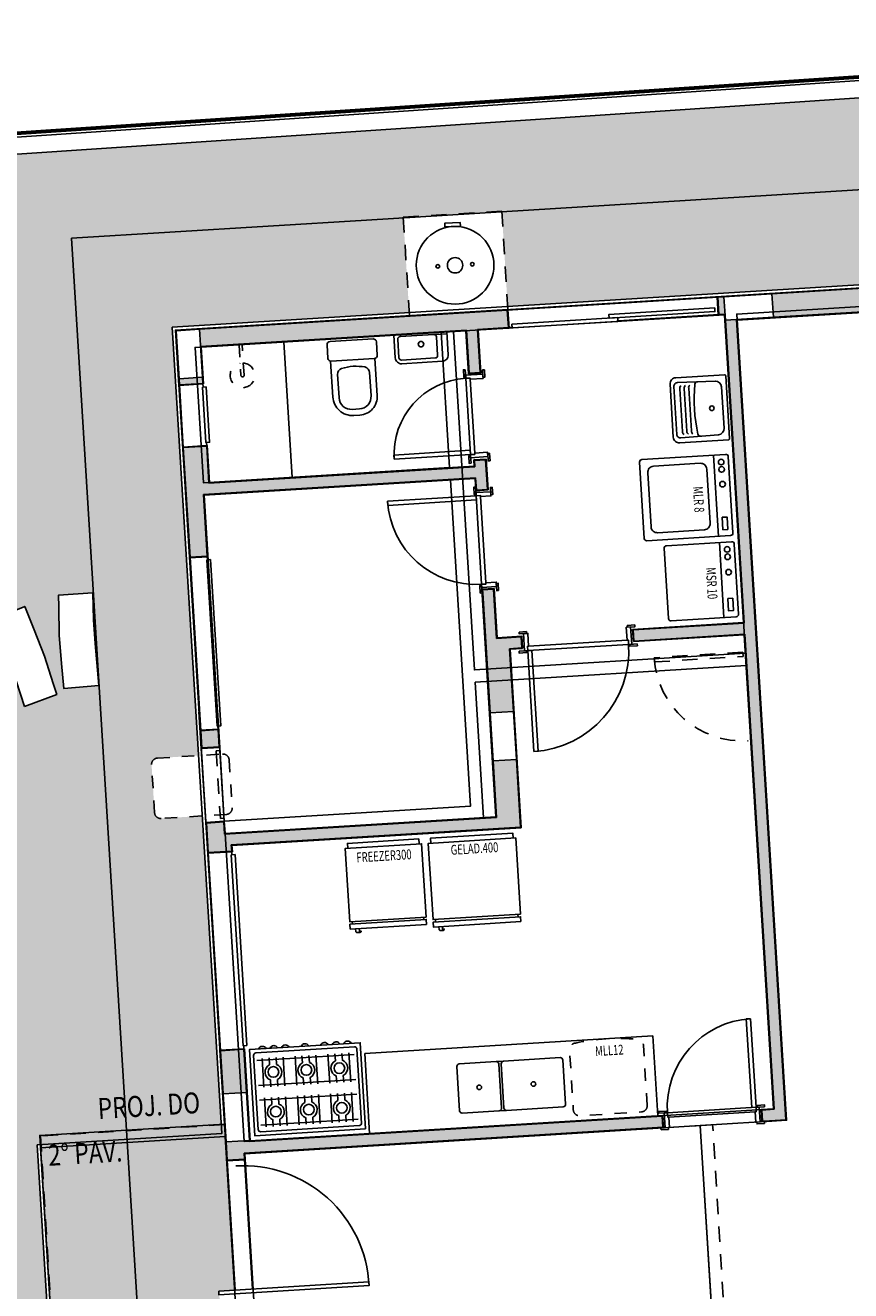
# Model space of a CAD drawing. Extents: x 438 to 585, y 567 to 707.
# Drawn here: x 470 to 477, y 697 to 707 of the extents above; entities that cross this region are included whole.
import ezdxf
from ezdxf.enums import TextEntityAlignment as Align

# ---------------------------------------------------------------- set-up
doc = ezdxf.new("R2010")
doc.units = 0
for name, pattern in [('DASHDOT', [1, 0.5, -0.25, 0, -0.25]), ('HIDDEN', [0.375, 0.25, -0.125]), ('HIDDEN2', [0.1875, 0.125, -0.0625])]:
    doc.linetypes.add(name, pattern=pattern)
for name, color, linetype in [('_ALV-MODULAR-100', 212, 'Continuous'), ('_PERIMETRO-ACABADO', 4, 'Continuous'), ('_PERIMETRO-MODULAR', 14, 'Continuous'), ('_ÁREA', 1, 'Continuous'), ('_ÁREA-PRIVATIVA', 3, 'Continuous'), ('ALV-MODULAR-ALTO', 5, 'Continuous'), ('ARCOND', 3, 'Continuous'), ('BANCA', 61, 'Continuous'), ('Const', 28, 'Continuous'), ('ELETRO', 3, 'Continuous'), ('ESQ', 1, 'Continuous'), ('ESQ-FOLHA', 1, 'Continuous'), ('ESQA', 2, 'HIDDEN2'), ('ESTCORTE', 255, 'Continuous'), ('GAS', 2, 'Continuous'), ('HatchAlv', 1, 'Continuous'), ('LOUÇAS', 32, 'Continuous'), ('MEIOFIO', 241, 'Continuous'), ('PA_CAIX', 1, 'Continuous'), ('PA_JARD', 93, 'Continuous'), ('PA_SOLI_8', 31, 'Continuous'), ('PAREDE-ALTA', 3, 'Continuous'), ('PEITORIL', 22, 'Continuous'), ('PROJ15', 2, 'HIDDEN2'), ('PROJREB', 2, 'HIDDEN2'), ('SOLEIRA', 1, 'Continuous'), ('TERRENO', 151, 'Continuous'), ('TERRENOCASAS', 3, 'Continuous'), ('TEXTO2', 2, 'Continuous'), ('VISTA1', 124, 'Continuous'), ('VISTA15', 1, 'Continuous')]:
    doc.layers.add(name, color=color, linetype=linetype)
doc.styles.add('1OO-P', font='romans.shx', dxfattribs={"width": 0.8, "height": 0.17})
doc.styles.add('50-AUX', font='romans.shx', dxfattribs={"width": 0.7, "height": 0.08})

# ---------------------------------------------------------------- blocks, each defined once
blk = doc.blocks.new('BOILER-200L')
at = {"layer": 'GAS', "color": 3}
blk.add_lwpolyline([(-0.0625, -0.75), (0.0625, -0.75), (0.0625, -0.78), (-0.0625, -0.78)], close=True, dxfattribs=at)
at = {"layer": 'GAS'}
for radius in [0.315, 0.0625]:
    blk.add_circle((0, -0.435), radius, dxfattribs=at)
at = {"layer": 'GAS', "color": 3}
for centre in [(-0.14, -0.435), (0.14, -0.435)]:
    blk.add_circle(centre, 0.015, dxfattribs=at)
blk = doc.blocks.new('PEDRA')
at = {"layer": 'MEIOFIO'}
blk.add_lwpolyline([(0, 0), (0.008, 0.217), (0.007, 0.409), (-0.003, 0.753), (0.282, 0.76), (0.288, 0.555), (0.293, 0.325), (0.282, 0.095), (0.279, 0.001), (0, 0)], dxfattribs=at)
blk = doc.blocks.new('ACP-P')
at = {"layer": 'ARCOND', "color": 3, "linetype": 'HIDDEN2', "ltscale": 0.8}
blk.add_lwpolyline([(0.195, 0, -0.414214), (0.245, -0.05), (0.245, -0.58, -0.414214), (0.195, -0.63), (0.195, -0.63), (-0.195, -0.63, -0.414214), (-0.245, -0.58), (-0.245, -0.05, -0.414214), (-0.195, 0)], format="xyb", close=True, dxfattribs=at)
blk = doc.blocks.new('AR-P-MODULAR')
at = {"layer": 'ESQA'}
for p, q in [((0.025, 0), (0.025, -0.03)), ((0.575, -0.03), (0.575, 0)), ((0.025, -0.03), (0.575, -0.03))]:
    blk.add_line(p, q, dxfattribs=at)
at = {"layer": 'PAREDE-ALTA'}
for p, q in [((0, 0), (0.6, 0)), ((0, -0.15), (0.6, -0.15))]:
    blk.add_line(p, q, dxfattribs=at)
at = {"layer": 'ELETRO'}
blk.add_blockref('ACP-P', (0.3, 0.07), dxfattribs=at)
blk = doc.blocks.new('PP72-05-25-9-F')
at = {"layer": 'ESQ'}
for points in [[(-0.045, 0.725), (-0.08, 0.725), (-0.08, 0.005), (-0.045, 0.005), (-0.045, 0.725)], [(-0.835, 0.005), (-0.835, 0.02), (-0.775, 0.02), (-0.775, 0.005), (-0.835, 0.005)], [(-0.765, 0.005), (-0.79, 0.005), (-0.79, -0.115), (-0.755, -0.115), (-0.755, -0.03), (-0.765, -0.03), (-0.765, 0.005)], [(-0.045, 0.005), (-0.02, 0.005), (-0.02, -0.115), (-0.055, -0.115), (-0.055, -0.03), (-0.045, -0.03), (-0.045, 0.005)], [(0.025, 0.005), (0.025, 0.02), (-0.035, 0.02), (-0.035, 0.005), (0.025, 0.005)], [(-0.825, -0.13), (-0.825, -0.115), (-0.765, -0.115), (-0.765, -0.13), (-0.825, -0.13)], [(0.015, -0.13), (0.015, -0.115), (-0.045, -0.115), (-0.045, -0.13), (0.015, -0.13)]]:
    blk.add_lwpolyline(points, dxfattribs=at)
at = {"layer": 'ESQ', "color": 3}
blk.add_arc((-0.045, 0.005), 0.72, 90, 180, dxfattribs=at)
at = {"layer": 'SOLEIRA'}
for p, q in [((-0.765, 0.005), (-0.045, 0.005)), ((-0.055, -0.03), (-0.755, -0.03))]:
    blk.add_line(p, q, dxfattribs=at)
blk = doc.blocks.new('VACOP-VP-PB')
at = {"layer": 'LOUÇAS'}
for points in [[(0.175, -0.175, -0.414214), (0.15, -0.2), (0.04, -0.2, -0.414214), (0.015, -0.175), (0.015, 0.175, -0.414214), (0.04, 0.2), (0.15, 0.2, -0.414214), (0.175, 0.175)], [(0.286, 0.13, 0.316016), (0.238, 0.095, 0.028397), (0.226, 0, 0.028397), (0.238, -0.095, 0.316016), (0.286, -0.13), (0.359, -0.13), (0.475, -0.13, 0.414214), (0.575, -0.03), (0.575, 0.03, 0.414214), (0.475, 0.13), (0.359, 0.13)]]:
    blk.add_lwpolyline(points, format="xyb", close=True, dxfattribs=at)
blk.add_lwpolyline([(0.174, -0.18), (0.465, -0.18, 0.414214), (0.625, -0.02), (0.625, 0.03, 0.414214), (0.475, 0.18), (0.174, 0.18)], format="xyb", dxfattribs=at)
blk = doc.blocks.new('CHUV')
at = {"layer": 'LOUÇAS', "linetype": 'HIDDEN', "ltscale": 0.3}
blk.add_lwpolyline([(0, 0.0125), (0.25, 0.0125, -1), (0.25, -0.0125), (0, -0.0125)], format="xyb", dxfattribs=at)
at = {"layer": 'LOUÇAS', "linetype": 'HIDDEN', "ltscale": 0.4}
blk.add_arc((0.25, 0), 0.1, 187.18076, 172.81924, dxfattribs=at)
blk = doc.blocks.new('LAVP')
at = {"layer": 'LOUÇAS'}
blk.add_lwpolyline([(-0.215, 0), (-0.215, -0.185, 0.414214), (-0.165, -0.235), (0.165, -0.235, 0.414214), (0.215, -0.185), (0.215, 0)], format="xyb", close=True, dxfattribs=at)
blk.add_lwpolyline([(0.109, -0.015, -0.414214), (0.129, -0.035), (0.129, -0.185, -0.414214), (0.109, -0.205), (-0.165, -0.205, -0.414214), (-0.185, -0.185), (-0.185, -0.035, -0.414214), (-0.165, -0.015), (0.109, -0.015), (0.215, -0.015)], format="xyb", dxfattribs=at)
at = {"layer": 'LOUÇAS', "color": 3}
blk.add_circle((0, -0.086), 0.0225, dxfattribs=at)
blk = doc.blocks.new('FOGÃO-6B-C')
at = {"layer": 'ELETRO'}
for p, q in [((-0.885, 0.648), (-0.672, 0.648)), ((-0.843, 0.429), (-0.843, 0.663)), ((-0.672, 0.663), (-0.672, 0.429)), ((-0.672, 0.429), (-0.672, 0.663)), ((-0.672, 0.648), (-0.405, 0.648)), ((-0.575, 0.663), (-0.575, 0.429)), ((-0.405, 0.663), (-0.405, 0.429)), ((-0.405, 0.663), (-0.405, 0.429)), ((-0.095, 0.648), (-0.405, 0.648)), ((-0.308, 0.663), (-0.308, 0.429)), ((-0.137, 0.663), (-0.137, 0.429)), ((-0.885, 0.444), (-0.672, 0.444)), ((-0.672, 0.444), (-0.405, 0.444)), ((-0.095, 0.444), (-0.405, 0.444)), ((-0.885, 0.326), (-0.672, 0.326)), ((-0.843, 0.107), (-0.843, 0.341)), ((-0.672, 0.341), (-0.672, 0.107)), ((-0.672, 0.107), (-0.672, 0.341)), ((-0.672, 0.326), (-0.405, 0.326)), ((-0.575, 0.341), (-0.575, 0.107)), ((-0.405, 0.341), (-0.405, 0.107)), ((-0.405, 0.341), (-0.405, 0.107)), ((-0.095, 0.326), (-0.405, 0.326)), ((-0.308, 0.341), (-0.308, 0.107)), ((-0.137, 0.341), (-0.137, 0.107)), ((-0.885, 0.122), (-0.672, 0.122)), ((-0.672, 0.122), (-0.405, 0.122)), ((-0.095, 0.122), (-0.405, 0.122))]:
    blk.add_line(p, q, dxfattribs=at)
blk.add_lwpolyline([(-0.94, 0.04), (-0.04, 0.04), (-0.04, 0.74), (-0.94, 0.74)], close=True, dxfattribs=at)
blk.add_lwpolyline([(-0.09, 0.71), (-0.89, 0.71, 0.414214), (-0.91, 0.69), (-0.91, 0.09, 0.414214), (-0.89, 0.07), (-0.09, 0.07, 0.414214), (-0.07, 0.09), (-0.07, 0.69, 0.414214)], format="xyb", close=True, dxfattribs=at)
for points in [[(-0.786, 0.429), (-0.786, 0.484, -0.641429), (-0.786, 0.607), (-0.786, 0.663)], [(-0.729, 0.429), (-0.729, 0.484, 0.638956), (-0.729, 0.607), (-0.729, 0.663)], [(-0.518, 0.429), (-0.518, 0.484, -0.641429), (-0.518, 0.607), (-0.518, 0.663)], [(-0.461, 0.429), (-0.461, 0.484, 0.638956), (-0.461, 0.607), (-0.461, 0.663)], [(-0.251, 0.429), (-0.251, 0.484, -0.641429), (-0.251, 0.607), (-0.251, 0.663)], [(-0.194, 0.429), (-0.194, 0.484, 0.638956), (-0.194, 0.607), (-0.194, 0.663)], [(-0.786, 0.107), (-0.786, 0.161, -0.641429), (-0.786, 0.285), (-0.786, 0.341)], [(-0.729, 0.107), (-0.729, 0.161, 0.638956), (-0.729, 0.285), (-0.729, 0.341)], [(-0.518, 0.107), (-0.518, 0.161, -0.641429), (-0.518, 0.285), (-0.518, 0.341)], [(-0.461, 0.107), (-0.461, 0.161, 0.638956), (-0.461, 0.285), (-0.461, 0.341)], [(-0.251, 0.107), (-0.251, 0.161, -0.641429), (-0.251, 0.285), (-0.251, 0.341)], [(-0.194, 0.107), (-0.194, 0.161, 0.638956), (-0.194, 0.285), (-0.194, 0.341)]]:
    blk.add_lwpolyline(points, format="xyb", dxfattribs=at)
for centre in [(-0.758, 0.545), (-0.49, 0.547), (-0.222, 0.547), (-0.758, 0.223), (-0.49, 0.225), (-0.222, 0.225)]:
    blk.add_circle(centre, 0.0431, dxfattribs=at)
for centre in [(-0.836, 0.726), (-0.743, 0.726), (-0.649, 0.726), (-0.49, 0.726), (-0.331, 0.726), (-0.238, 0.726), (-0.144, 0.726)]:
    blk.add_arc(centre, 0.0341, 24.6924, 155.3076, dxfattribs=at)
blk = doc.blocks.new('FR-300-C')
at = {"layer": 'ELETRO'}
for p, q in [((-0.64, 0.695), (-0.64, 0.675)), ((-0.06, 0.675), (-0.06, 0.695))]:
    blk.add_line(p, q, dxfattribs=at)
for points in [[(-0.66, 0.735), (-0.04, 0.735), (-0.04, 0.695), (-0.66, 0.695)], [(-0.66, 0.675), (-0.66, 0.08), (-0.04, 0.08), (-0.04, 0.675)]]:
    blk.add_lwpolyline(points, close=True, dxfattribs=at)
blk.add_lwpolyline([(-0.084, 0.735), (-0.084, 0.757, 0.414214), (-0.094, 0.767), (-0.117, 0.767, 0.414214), (-0.127, 0.757), (-0.113, 0.757), (-0.113, 0.735)], format="xyb", dxfattribs=at)
blk.add_lwpolyline([(-0.64, 0.08), (-0.64, 0.04), (-0.06, 0.04), (-0.06, 0.08)], dxfattribs=at)
at = {"layer": 'ELETRO', "color": 2, "style": '50-AUX', "width": 0.7}
blk.add_attdef('TIPO', text='', height=0.08, dxfattribs=at).set_placement((-0.35, 0.159), align=Align.MIDDLE_CENTER)
blk = doc.blocks.new('MLL-12P-PROJ')
at = {"layer": 'ELETRO', "linetype": 'DASHDOT', "ltscale": 0.1, "flags": 128}
blk.add_lwpolyline([(-0.3, 0.09), (-0.3, 0.58, -0.414214), (-0.25, 0.63, -0.08), (0.25, 0.63, -0.414214), (0.3, 0.58), (0.3, 0.09, -0.414214), (0.25, 0.04), (-0.25, 0.04, -0.414214)], format="xyb", close=True, dxfattribs=at)
at = {"layer": 'ELETRO', "color": 2, "style": '50-AUX', "width": 0.7}
blk.add_attdef('TIPO', text='', height=0.08, dxfattribs=at).set_placement((0, 0.65), align=Align.BOTTOM_CENTER)
blk = doc.blocks.new('C5034')
at = {"layer": 'LOUÇAS'}
for p, q in [((0.05, 0.52), (0.11, 0.52)), ((0.05, 0.12), (0.11, 0.12))]:
    blk.add_line(p, q, dxfattribs=at)
for points in [[(0.05, 0.12, 0.414214), (0.07, 0.14), (0.07, 0.5, 0.414214), (0.05, 0.52), (-0.41, 0.52, 0.414214), (-0.43, 0.5), (-0.43, 0.14, 0.414214), (-0.41, 0.12)], [(0.41, 0.12, 0.414214), (0.43, 0.14), (0.43, 0.5, 0.414214), (0.41, 0.52), (0.11, 0.52, 0.414214), (0.09, 0.5), (0.09, 0.14, 0.414214), (0.11, 0.12)]]:
    blk.add_lwpolyline(points, format="xyb", close=True, dxfattribs=at)
at = {"layer": 'LOUÇAS', "color": 3}
for centre in [(-0.18, 0.32), (0.26, 0.32)]:
    blk.add_circle(centre, 0.0187, dxfattribs=at)
blk = doc.blocks.new('PP72-25-05-9-F')
at = {"layer": 'ESQ'}
for points in [[(-0.045, 0.745), (-0.08, 0.745), (-0.08, 0.025), (-0.045, 0.025), (-0.045, 0.745)], [(-0.835, 0.025), (-0.835, 0.04), (-0.775, 0.04), (-0.775, 0.025), (-0.835, 0.025)], [(-0.765, 0.025), (-0.79, 0.025), (-0.79, -0.095), (-0.755, -0.095), (-0.755, -0.01), (-0.765, -0.01), (-0.765, 0.025)], [(-0.045, 0.025), (-0.02, 0.025), (-0.02, -0.095), (-0.055, -0.095), (-0.055, -0.01), (-0.045, -0.01), (-0.045, 0.025)], [(0.025, 0.025), (0.025, 0.04), (-0.035, 0.04), (-0.035, 0.025), (0.025, 0.025)], [(-0.825, -0.11), (-0.825, -0.095), (-0.765, -0.095), (-0.765, -0.11), (-0.825, -0.11)], [(0.015, -0.11), (0.015, -0.095), (-0.045, -0.095), (-0.045, -0.11), (0.015, -0.11)]]:
    blk.add_lwpolyline(points, dxfattribs=at)
at = {"layer": 'ESQ', "color": 3}
blk.add_arc((-0.045, 0.025), 0.72, 90, 180, dxfattribs=at)
at = {"layer": 'SOLEIRA'}
for p, q in [((-0.765, 0.025), (-0.045, 0.025)), ((-0.055, -0.01), (-0.755, -0.01))]:
    blk.add_line(p, q, dxfattribs=at)
blk = doc.blocks.new('GEL-400-C')
at = {"layer": 'ELETRO'}
for p, q in [((-0.73, 0.72), (-0.73, 0.7)), ((-0.06, 0.7), (-0.06, 0.72))]:
    blk.add_line(p, q, dxfattribs=at)
for points in [[(-0.75, 0.76), (-0.04, 0.76), (-0.04, 0.72), (-0.75, 0.72)], [(-0.75, 0.7), (-0.75, 0.08), (-0.04, 0.08), (-0.04, 0.7)]]:
    blk.add_lwpolyline(points, close=True, dxfattribs=at)
blk.add_lwpolyline([(-0.084, 0.76), (-0.084, 0.782, 0.414214), (-0.094, 0.792), (-0.117, 0.792, 0.414214), (-0.127, 0.782), (-0.113, 0.782), (-0.113, 0.76)], format="xyb", dxfattribs=at)
blk.add_lwpolyline([(-0.73, 0.08), (-0.73, 0.04), (-0.06, 0.04), (-0.06, 0.08)], dxfattribs=at)
at = {"layer": 'ELETRO', "color": 2, "style": '50-AUX', "width": 0.7}
blk.add_attdef('TIPO', text='', height=0.08, dxfattribs=at).set_placement((-0.395, 0.145), align=Align.MIDDLE_CENTER)
blk = doc.blocks.new('PP62-25-25-9-F')
at = {"layer": 'ESQ'}
for points in [[(-0.045, 0.645), (-0.08, 0.645), (-0.08, 0.025), (-0.045, 0.025), (-0.045, 0.645)], [(-0.735, 0.025), (-0.735, 0.04), (-0.675, 0.04), (-0.675, 0.025), (-0.735, 0.025)], [(-0.665, 0.025), (-0.69, 0.025), (-0.69, -0.115), (-0.655, -0.115), (-0.655, -0.01), (-0.665, -0.01), (-0.665, 0.025)], [(-0.045, 0.025), (-0.02, 0.025), (-0.02, -0.115), (-0.055, -0.115), (-0.055, -0.01), (-0.045, -0.01), (-0.045, 0.025)], [(0.025, 0.025), (0.025, 0.04), (-0.035, 0.04), (-0.035, 0.025), (0.025, 0.025)], [(-0.725, -0.13), (-0.725, -0.115), (-0.665, -0.115), (-0.665, -0.13), (-0.725, -0.13)], [(0.015, -0.13), (0.015, -0.115), (-0.045, -0.115), (-0.045, -0.13), (0.015, -0.13)]]:
    blk.add_lwpolyline(points, dxfattribs=at)
at = {"layer": 'ESQ', "color": 3}
blk.add_arc((-0.045, 0.025), 0.62, 90, 180, dxfattribs=at)
at = {"layer": 'SOLEIRA'}
for p, q in [((-0.665, 0.025), (-0.045, 0.025)), ((-0.055, -0.01), (-0.655, -0.01))]:
    blk.add_line(p, q, dxfattribs=at)
blk = doc.blocks.new('PP82-25-25-9-F')
at = {"layer": 'ESQ'}
for points in [[(-0.045, 0.845), (-0.08, 0.845), (-0.08, 0.025), (-0.045, 0.025), (-0.045, 0.845)], [(-0.935, 0.025), (-0.935, 0.04), (-0.875, 0.04), (-0.875, 0.025), (-0.935, 0.025)], [(-0.865, 0.025), (-0.89, 0.025), (-0.89, -0.115), (-0.855, -0.115), (-0.855, -0.01), (-0.865, -0.01), (-0.865, 0.025)], [(-0.045, 0.025), (-0.02, 0.025), (-0.02, -0.115), (-0.055, -0.115), (-0.055, -0.01), (-0.045, -0.01), (-0.045, 0.025)], [(0.025, 0.025), (0.025, 0.04), (-0.035, 0.04), (-0.035, 0.025), (0.025, 0.025)], [(-0.925, -0.13), (-0.925, -0.115), (-0.865, -0.115), (-0.865, -0.13), (-0.925, -0.13)], [(0.015, -0.13), (0.015, -0.115), (-0.045, -0.115), (-0.045, -0.13), (0.015, -0.13)]]:
    blk.add_lwpolyline(points, dxfattribs=at)
at = {"layer": 'ESQ', "color": 3}
blk.add_arc((-0.045, 0.025), 0.82, 90, 180, dxfattribs=at)
at = {"layer": 'SOLEIRA'}
for p, q in [((-0.865, 0.025), (-0.045, 0.025)), ((-0.055, -0.01), (-0.855, -0.01))]:
    blk.add_line(p, q, dxfattribs=at)
blk = doc.blocks.new('MLR-8-C')
at = {"layer": 'ELETRO'}
for p, q in [((-0.04, 0.16), (-0.7, 0.16)), ((-0.65, 0.04), (-0.65, 0.04)), ((-0.09, 0.04), (-0.09, 0.04))]:
    blk.add_line(p, q, dxfattribs=at)
for points in [[(-0.7, 0.74), (-0.7, 0.06, 0.414214), (-0.68, 0.04), (-0.06, 0.04, 0.414214), (-0.04, 0.06), (-0.04, 0.74, 0.414214), (-0.06, 0.76), (-0.68, 0.76, 0.414214)], [(-0.15, 0.7), (-0.59, 0.7, 0.414214), (-0.64, 0.65), (-0.64, 0.27, 0.414214), (-0.59, 0.22), (-0.15, 0.22, 0.414214), (-0.1, 0.27), (-0.1, 0.65, 0.414214)]]:
    blk.add_lwpolyline(points, format="xyb", close=True, dxfattribs=at)
blk.add_lwpolyline([(-0.192, 0.12), (-0.091, 0.12), (-0.091, 0.08), (-0.192, 0.08)], close=True, dxfattribs=at)
for centre in [(-0.64, 0.1), (-0.58, 0.1), (-0.46, 0.1)]:
    blk.add_circle(centre, 0.0227, dxfattribs=at)
at = {"layer": 'ELETRO', "color": 2, "style": '50-AUX', "width": 0.7}
blk.add_attdef('TIPO', text='', height=0.08, dxfattribs=at).set_placement((-0.37, 0.301), align=Align.MIDDLE_CENTER)
blk = doc.blocks.new('MSR-10-PISO-C')
at = {"layer": 'ELETRO'}
for p, q in [((-0.255, -0.035), (-0.255, -0.035)), ((0.255, -0.035), (0.255, -0.035)), ((-0.305, -0.155), (0.305, -0.155))]:
    blk.add_line(p, q, dxfattribs=at)
blk.add_lwpolyline([(0.305, -0.585), (0.305, -0.055, 0.414214), (0.285, -0.035), (-0.285, -0.035, 0.414214), (-0.305, -0.055), (-0.305, -0.585, 0.414214), (-0.285, -0.605), (0.285, -0.605, 0.414214)], format="xyb", close=True, dxfattribs=at)
blk.add_lwpolyline([(-0.153, -0.115), (-0.254, -0.115), (-0.254, -0.075), (-0.153, -0.075)], close=True, dxfattribs=at)
for centre in [(0.06, -0.095), (0.185, -0.095), (0.245, -0.095)]:
    blk.add_circle(centre, 0.0227, dxfattribs=at)
at = {"layer": 'ELETRO', "color": 2, "style": '50-AUX', "width": 0.7}
blk.add_attdef('TIPO', text='', height=0.08, dxfattribs=at).set_placement((0, -0.237), align=Align.MIDDLE_CENTER)
blk = doc.blocks.new('TANQUEP')
at = {"layer": 'LOUÇAS'}
for points in [[(-0.215, -0.455, -0.414214), (-0.265, -0.405), (-0.265, -0.01, -0.414214), (-0.255, 0), (0.255, 0, -0.414214), (0.265, -0.01), (0.265, -0.405, -0.414214), (0.215, -0.455)], [(0.225, -0.395, -0.414214), (0.195, -0.425), (-0.195, -0.425, -0.414214), (-0.225, -0.395), (-0.218, -0.088, -0.402888), (-0.168, -0.04), (0, -0.04), (0.168, -0.04, -0.402888), (0.218, -0.088)]]:
    blk.add_lwpolyline(points, format="xyb", close=True, dxfattribs=at)
at = {"layer": 'LOUÇAS', "color": 3}
for points in [[(-0.221, -0.228, 0.458369), (-0.203, -0.254, 0.080232), (0.203, -0.254, 0.458369), (0.221, -0.228)], [(0.198, -0.295, -0.288909), (0.174, -0.306), (-0.174, -0.306, -0.288909), (-0.198, -0.295)], [(0.198, -0.331, -0.288909), (0.174, -0.343), (-0.174, -0.343, -0.288909), (-0.198, -0.331)], [(0.198, -0.367, -0.288909), (0.174, -0.379), (-0.174, -0.379, -0.288909), (-0.198, -0.367)]]:
    blk.add_lwpolyline(points, format="xyb", dxfattribs=at)
blk.add_circle((0, -0.129), 0.0186, dxfattribs=at)

msp = doc.modelspace()

# ---------------------------------------------------------------- hatches: boundary and pattern name
at = {"layer": 'HatchAlv'}
for points in [[(479.269233, 705.068604), (479.280928, 704.878964), (475.9273, 704.672138), (475.915605, 704.861778)], [(475.534962, 704.698037), (475.485057, 704.694959), (475.476439, 704.834694), (475.526344, 704.837771)], [(473.769682, 704.729434), (473.778299, 704.589699), (473.528774, 704.57431), (473.550318, 704.224974), (473.460489, 704.219434), (473.438944, 704.56877), (471.28304, 704.435811), (471.274423, 704.575545)], [(476.027979, 698.165998), (475.853311, 698.155226), (475.838339, 698.154302), (475.832799, 698.244132), (475.93261, 698.250287), (475.695006, 702.102967), (474.796713, 702.047567), (474.791173, 702.137397), (475.689466, 702.192797), (475.53804, 704.648132), (475.627869, 704.653672)], [(471.301507, 704.13638), (471.111867, 704.124684), (471.108789, 704.174589), (471.298429, 704.186285)], [(471.351367, 703.327916), (473.507271, 703.460875), (473.504193, 703.510781), (473.594022, 703.516321), (473.608796, 703.276776), (473.518966, 703.271236), (473.512811, 703.371046), (471.307002, 703.235009), (471.337779, 702.735957), (471.198045, 702.727339), (471.14326, 703.615651), (471.3329, 703.627347)], [(473.820021, 701.476364), (473.630382, 701.464668), (473.570365, 702.437819), (473.568826, 702.462772), (473.658655, 702.468312), (473.683278, 702.06907), (473.882898, 702.081381), (473.888438, 701.991552), (473.788628, 701.985396)], [(471.43319, 701.188896), (471.293456, 701.180278), (471.284838, 701.320013), (471.424572, 701.328631)], [(473.877883, 700.538146), (471.53234, 700.393491), (471.535417, 700.343586), (471.345778, 700.33189), (471.331004, 700.571435), (471.470739, 700.580053), (471.476894, 700.480243), (473.682704, 700.61628), (473.654388, 701.075408), (473.844028, 701.087103)], [(471.656066, 698.387303), (471.466426, 698.375607), (471.444882, 698.724943), (471.634522, 698.736639)], [(475.024335, 698.194272), (475.029875, 698.104442), (471.636323, 697.895154), (471.639401, 697.845249), (471.499666, 697.836631), (471.490433, 697.986347), (471.680073, 697.998042), (471.680688, 697.988061)]]:
    msp.add_hatch(color=256, dxfattribs=at).paths.add_polyline_path(points)
at = {"layer": 'PA_JARD'}
h = msp.add_hatch(color=256, dxfattribs=at)
h.paths.add_polyline_path([(470.460746, 701.686005), (470.174737, 701.661142), (470.155854, 701.865535), (470.136971, 702.095083), (470.133824, 702.324632), (470.130677, 702.418968), (470.414399, 702.437522), (470.237056, 705.313088), (472.627514, 705.460514), (472.926945, 705.47898), (472.926637, 705.483971), (473.72512, 705.533215), (473.725428, 705.528225), (480.407732, 705.940338), (480.456976, 705.141855), (482.739807, 705.282642), (482.504576, 706.844052), (467.838639, 705.863304), (468.305828, 698.28796), (466.432731, 696.168642), (466.438707, 696.071755), (466.293982, 696.062829), (466.346919, 695.20446), (466.491644, 695.213386), (466.517498, 694.794182), (470.140614, 695.017628), (469.959025, 697.962034), (469.983978, 697.963573), (469.979361, 698.038431), (470.683024, 698.081827)])
h.paths.add_polyline_path([(469.158367, 699.573034), (468.941497, 699.572971), (468.749439, 699.564892), (468.406044, 699.541481), (468.388041, 699.825872), (468.592821, 699.839949), (468.82275, 699.853434), (469.052309, 699.851188), (469.146692, 699.852118)], flags=16)
h.paths.add_polyline_path([(469.14963, 699.467948), (469.161305, 699.188864), (468.944435, 699.188801), (468.752377, 699.180722), (468.408981, 699.157311), (468.390978, 699.441702), (468.595758, 699.455779), (468.825687, 699.469264), (469.055247, 699.467018)], flags=16)
h.paths.add_polyline_path([(469.147413, 699.951745), (468.931129, 699.967677), (468.738998, 699.973785), (468.394811, 699.975764), (468.397832, 700.260709), (468.603092, 700.259644), (468.83339, 700.256134), (469.062158, 700.236963), (469.156353, 700.23093)], flags=16)
h.paths.add_polyline_path([(469.224852, 699.083636), (469.236527, 698.804552), (469.019657, 698.804489), (468.827599, 698.79641), (468.484203, 698.772999), (468.4662, 699.05739), (468.67098, 699.071467), (468.900909, 699.084952), (469.130469, 699.082706)], flags=16)
h.paths.add_polyline_path([(469.106489, 700.314548), (468.895885, 700.366305), (468.70746, 700.404349), (468.368417, 700.463665), (468.418886, 700.744121), (468.621098, 700.708861), (468.84759, 700.667017), (469.069963, 700.609986), (469.161835, 700.588337)], flags=16)
h.paths.add_polyline_path([(469.248777, 698.68565), (469.260452, 698.406566), (469.043582, 698.406504), (468.851524, 698.398425), (468.508128, 698.375014), (468.490125, 698.659405), (468.694905, 698.673482), (468.924834, 698.686967), (469.154394, 698.68472)], flags=16)
h.paths.add_polyline_path([(469.18839, 700.68052), (468.993819, 700.776305), (468.817963, 700.853934), (468.499574, 700.98469), (468.609106, 701.247759), (468.799024, 701.169888), (469.011242, 701.080372), (469.216175, 700.976908), (469.301252, 700.936031)], flags=16)
h.paths.add_polyline_path([(469.280298, 698.262792), (469.269408, 697.983676), (469.05324, 698.00112), (468.861157, 698.008569), (468.516992, 698.012953), (468.522003, 698.29787), (468.727251, 698.295371), (468.957519, 698.290252), (469.186148, 698.269484)], flags=16)
h.paths.add_polyline_path([(469.358908, 700.998131), (469.185041, 701.127758), (469.026269, 701.236122), (468.737026, 701.422689), (468.892646, 701.661404), (469.065202, 701.55024), (469.257562, 701.423564), (469.440219, 701.284499), (469.516427, 701.228809)], flags=16)
h.paths.add_polyline_path([(469.563405, 701.295388), (469.445676, 701.477522), (469.334676, 701.634463), (469.12868, 701.910206), (469.357795, 702.079643), (469.480735, 701.915269), (469.616825, 701.72945), (469.739501, 701.535406), (469.791496, 701.45663)], flags=16)
h.paths.add_polyline_path([(469.301247, 697.824462), (469.267593, 697.547169), (469.053572, 697.582211), (468.86274, 697.605326), (468.520083, 697.637809), (468.548351, 697.921364), (468.752709, 697.902107), (468.981789, 697.878197), (469.207957, 697.838822)], flags=16)
h.paths.add_polyline_path([(469.855301, 701.517235), (469.788331, 701.723506), (469.721391, 701.903702), (469.593175, 702.223122), (469.858138, 702.327989), (469.934709, 702.137542), (470.018475, 701.922991), (470.087164, 701.703937), (470.117168, 701.614445)], flags=16)
h.paths.add_polyline_path([(469.169827, 697.390435), (469.259971, 697.362452), (469.185726, 697.093172), (468.979229, 697.159445), (468.793905, 697.210496), (468.459805, 697.293238), (468.529649, 697.569507), (468.728921, 697.520274), (468.951955, 697.462787)], flags=16)
h.paths.add_polyline_path([(468.86554, 697.035854), (469.06963, 696.930735), (469.154374, 696.889172), (469.039449, 696.634582), (468.845659, 696.731937), (468.670437, 696.810985), (468.353115, 696.944312), (468.464771, 697.206487), (468.654053, 697.127082)], flags=16)
h.paths.add_polyline_path([(468.344491, 696.847687), (468.523514, 696.747269), (468.723251, 696.632577), (468.91406, 696.504927), (468.993527, 696.453995), (468.85039, 696.214128), (468.668931, 696.332894), (468.503837, 696.43136), (468.20374, 696.599914)], flags=16)
h.paths.add_polyline_path([(468.174103, 696.496306), (468.327556, 696.359978), (468.498197, 696.205282), (468.657349, 696.039834), (468.724108, 695.973108), (468.533055, 695.769337), (468.38114, 695.924109), (468.240878, 696.055556), (467.983693, 696.2843)], flags=16)
h.paths.add_polyline_path([(467.87214, 696.292162), (467.984745, 696.120543), (468.109156, 695.92671), (468.219672, 695.725492), (468.266727, 695.643669), (468.029156, 695.496753), (467.922845, 695.685778), (467.821702, 695.849245), (467.633044, 696.137129)], flags=16)
h.paths.add_polyline_path([(467.548345, 696.135505), (467.621773, 695.943825), (467.702001, 695.727925), (467.767079, 695.507772), (467.795608, 695.417799), (467.532178, 695.324907), (467.468608, 695.532251), (467.40464, 695.713523), (467.281693, 696.035009)], flags=16)
h.paths.add_polyline_path([(467.263989, 696.092595), (467.265835, 696.062652), (467.265274, 696.062617, -0.067963633), (467.241157, 695.847481), (467.27036, 695.636124), (467.286171, 695.407099), (467.29452, 695.313081), (467.017218, 695.279497), (467.003612, 695.451369, -0.070769371), (466.817186, 695.324796), (466.820006, 695.253622), (466.541392, 695.233654), (466.534882, 695.450427), (466.521096, 695.642159), (466.487485, 695.984707), (466.771215, 696.011158), (466.791374, 695.806887), (466.81169, 695.577461), (466.81627, 695.347936), (466.817186, 695.324796, 0.070769371), (467.003612, 695.451369), (467.000103, 695.495691), (466.976946, 695.686519), (466.924449, 696.041598), (466.467353, 696.013408), (466.465506, 696.043351)], flags=16)
h.paths.add_polyline_path([(467.096262, 702.640035), (468.121024, 702.640035), (468.121024, 703.040035), (467.096262, 703.040035)], flags=25)
msp.add_hatch(color=256, dxfattribs=at).paths.add_polyline_path([(470.683332, 698.076837), (469.98466, 698.033748), (470.172404, 694.989532), (470.871076, 695.032621)])
at = {"layer": 'PA_SOLI_8'}
for points in [[(480.407732, 705.940338), (473.725428, 705.528225), (473.772826, 704.759685), (479.68659, 705.1244), (479.688436, 705.094457), (480.456976, 705.141855)], [(471.297368, 700.629475), (470.963003, 700.608854, -0.414213562), (470.91002, 700.655681), (470.886014, 701.044942, -0.414213562), (470.932841, 701.097924), (471.267206, 701.118546), (471.052993, 704.591946), (472.974343, 704.71044), (472.926945, 705.47898), (472.627514, 705.460514), (470.237056, 705.313088), (470.683332, 698.076837), (471.451872, 698.124235)], [(471.575005, 696.533798), (471.579996, 696.534106), (471.577173, 696.579876, -0.299696714), (471.432272, 696.745413), (471.43171, 696.745379), (471.429863, 696.775322), (471.564607, 696.783632), (471.499974, 697.831641), (471.494983, 697.831333), (471.476825, 698.125773), (470.683332, 698.076837), (470.871076, 695.032621), (469.921221, 694.974041), (470.156848, 693.941587), (471.728894, 694.038539)], [(470.683332, 698.076837), (470.689117, 697.983035), (471.48261, 698.031972), (471.476825, 698.125773)]]:
    msp.add_hatch(color=256, dxfattribs=at).paths.add_polyline_path(points)

# ---------------------------------------------------------------- linework, layer by layer
at = {"layer": '_ALV-MODULAR-100'}
for p, q in [((479.663176, 705.097909), (475.471141, 704.839376)), ((475.471141, 704.839376), (475.480374, 704.689661)), ((475.633167, 704.648989), (479.525772, 704.889055)), ((473.774364, 704.734732), (471.079485, 704.568533)), ((473.774364, 704.734732), (473.783598, 704.585017)), ((475.530279, 704.692739), (475.480374, 704.689661)), ((475.530279, 704.692739), (475.684168, 702.197479)), ((475.633167, 704.648989), (476.033277, 698.161315)), ((471.079485, 704.568533), (471.107185, 704.119386)), ((473.434262, 704.563472), (471.288339, 704.431128)), ((473.434262, 704.563472), (473.455806, 704.214136)), ((473.783598, 704.585017), (473.534072, 704.569628)), ((473.534072, 704.569628), (473.555616, 704.220291)), ((471.288339, 704.431128), (471.306805, 704.131697)), ((473.455806, 704.214136), (473.555616, 704.220291)), ((471.306805, 704.131697), (471.107185, 704.119386)), ((471.337583, 703.632645), (471.137962, 703.620334)), ((471.137962, 703.620334), (471.214906, 702.372705)), ((471.337583, 703.632645), (471.35605, 703.333214)), ((473.501972, 703.465558), (471.35605, 703.333214)), ((473.498895, 703.515463), (473.598705, 703.521619)), ((473.498895, 703.515463), (473.501972, 703.465558)), ((473.598705, 703.521619), (473.614094, 703.272093)), ((473.508128, 703.365748), (471.3123, 703.230326)), ((473.508128, 703.365748), (473.514284, 703.265937)), ((473.614094, 703.272093), (473.514284, 703.265937)), ((471.3123, 703.230326), (471.364622, 702.381938)), ((471.343078, 702.731274), (471.193362, 702.722041)), ((473.663338, 702.47361), (473.563528, 702.467454)), ((473.563528, 702.467454), (473.677405, 700.620963)), ((473.663338, 702.47361), (473.68796, 702.074369)), ((475.684168, 702.197479), (474.785874, 702.142079)), ((474.785874, 702.142079), (474.79203, 702.042269)), ((473.887581, 702.08668), (473.68796, 702.074369)), ((473.887581, 702.08668), (473.893737, 701.986869)), ((475.690323, 702.097669), (474.79203, 702.042269)), ((475.690323, 702.097669), (475.927311, 698.25497)), ((473.893737, 701.986869), (473.793926, 701.980714)), ((473.793926, 701.980714), (473.883182, 700.533463)), ((471.270306, 701.474411), (471.288773, 701.17498)), ((471.420022, 701.483645), (471.438488, 701.184213)), ((471.429255, 701.333929), (471.27954, 701.324696)), ((471.438488, 701.184213), (471.288773, 701.17498)), ((473.677405, 700.620963), (471.481577, 700.485541)), ((471.475422, 700.585351), (471.325706, 700.576118)), ((471.325706, 700.576118), (471.341095, 700.326592)), ((471.475422, 700.585351), (471.481577, 700.485541)), ((473.883182, 700.533463), (471.537638, 700.388808)), ((471.537638, 700.388808), (471.540716, 700.338903)), ((471.540716, 700.338903), (471.341095, 700.326592)), ((471.639204, 698.741937), (471.439584, 698.729626)), ((471.639204, 698.741937), (471.685371, 697.993359)), ((471.439584, 698.729626), (471.494983, 697.831333)), ((475.927311, 698.25497), (475.827501, 698.248814)), ((475.827501, 698.248814), (475.833657, 698.149004)), ((475.029018, 698.19957), (471.685371, 697.993359)), ((475.029018, 698.19957), (475.035174, 698.09976)), ((476.033277, 698.161315), (475.833657, 698.149004)), ((475.035174, 698.09976), (471.641621, 697.890471)), ((471.644699, 697.840566), (471.494983, 697.831333)), ((471.641621, 697.890471), (471.644699, 697.840566))]:
    msp.add_line(p, q, dxfattribs=at)
at = {"layer": '_PERIMETRO-ACABADO'}
msp.add_lwpolyline([(466.34782, 694.783718), (466.627897, 690.242346), (480.052391, 691.070266), (479.603037, 698.356423), (480.102089, 698.387201), (479.68659, 705.1244), (471.052993, 704.591946), (471.456181, 698.054367), (469.959025, 697.962034), (470.140614, 695.017628)], close=True, dxfattribs=at)
at = {"layer": '_PERIMETRO-MODULAR'}
msp.add_lwpolyline([(466.374311, 694.760304), (466.651311, 690.268838), (480.0259, 691.09368), (479.576545, 698.379837), (480.075597, 698.410614), (479.663176, 705.097909), (471.079485, 704.568533), (471.476517, 698.130764), (469.979361, 698.038431), (470.167105, 694.994215), (466.374311, 694.760304)], dxfattribs=at)
at = {"layer": '_ÁREA'}
for points in [[(479.654585, 694.67762), (475.56236, 694.425243), (475.334605, 698.118226), (476.033277, 698.161315), (475.63009, 704.698894), (479.522694, 704.93896), (479.916648, 698.551097), (479.417597, 698.520319), (479.654585, 694.67762)], [(475.530279, 704.692739), (475.699557, 701.947953), (473.503728, 701.812532), (473.334451, 704.557317), (475.530279, 704.692739)], [(473.234641, 704.551161), (473.302352, 703.453247), (471.306144, 703.330136), (471.238433, 704.42805), (473.234641, 704.551161)], [(473.308507, 703.353437), (473.471629, 700.708462), (471.475422, 700.585351), (471.3123, 703.230326), (473.308507, 703.353437)], [(475.927311, 698.25497), (471.635466, 697.990282), (471.481577, 700.485541), (473.577595, 700.614807), (473.509884, 701.712721), (475.705712, 701.848143), (475.927311, 698.25497)], [(480.0259, 691.09368), (479.979733, 691.842258), (479.480681, 691.81148), (479.46837, 692.011101), (479.967422, 692.041878), (479.813534, 694.537138), (471.728894, 694.038539), (471.482672, 698.030954), (469.985517, 697.93862), (470.167105, 694.994215), (467.272605, 694.815704), (467.284916, 694.616083), (466.386622, 694.560683), (466.592833, 691.217036), (468.109951, 691.3106), (468.122262, 691.11098), (466.605144, 691.017415), (466.651311, 690.268838)], [(471.641621, 697.890471), (475.334605, 698.118226), (475.494649, 695.523157), (474.296924, 695.44929), (474.229214, 696.547204), (471.733954, 696.393316), (471.641621, 697.890471)]]:
    msp.add_lwpolyline(points, close=True, dxfattribs=at)
at = {"layer": '_ÁREA-PRIVATIVA'}
msp.add_lwpolyline([(466.402226, 696.239828), (468.234176, 698.312591), (467.758329, 706.028313), (482.649367, 707.024114), (485.276023, 689.589), (466.763649, 688.447298), (466.283517, 696.232507)], dxfattribs=at)
at = {"layer": 'ALV-MODULAR-ALTO'}
for p, q in [((482.623816, 706.992338), (449.235969, 704.75961)), ((449.241504, 704.619667), (482.504576, 706.844052))]:
    msp.add_line(p, q, dxfattribs=at)
at = {"layer": 'BANCA'}
for p, q in [((474.949083, 698.845875), (472.61352, 698.701836)), ((474.949083, 698.845875), (474.989094, 698.197108)), ((472.61352, 698.701836), (472.653531, 698.053068))]:
    msp.add_line(p, q, dxfattribs=at)
at = {"layer": 'Const'}
for p, q in [((479.269233, 705.068604), (475.915605, 704.861778)), ((475.526344, 704.837771), (475.476439, 704.834694)), ((475.476439, 704.834694), (475.485057, 704.694959)), ((475.9273, 704.672138), (479.280928, 704.878964)), ((473.769682, 704.729434), (471.274423, 704.575545)), ((473.778299, 704.589699), (473.769682, 704.729434)), ((475.485057, 704.694959), (475.534962, 704.698037)), ((473.528774, 704.57431), (473.778299, 704.589699)), ((475.53804, 704.648132), (475.689466, 702.192797)), ((476.027979, 698.165998), (475.627869, 704.653672)), ((471.28304, 704.435811), (473.438944, 704.56877)), ((473.438944, 704.56877), (473.460489, 704.219434)), ((473.550318, 704.224974), (473.528774, 704.57431)), ((471.301507, 704.13638), (471.298429, 704.186285)), ((473.460489, 704.219434), (473.550318, 704.224974)), ((471.108789, 704.174589), (471.111867, 704.124684)), ((471.111867, 704.124684), (471.301507, 704.13638)), ((471.3329, 703.627347), (471.14326, 703.615651)), ((471.14326, 703.615651), (471.198045, 702.727339)), ((471.351367, 703.327916), (471.3329, 703.627347)), ((473.507271, 703.460875), (471.351367, 703.327916)), ((473.594022, 703.516321), (473.504193, 703.510781)), ((473.504193, 703.510781), (473.507271, 703.460875)), ((473.608796, 703.276776), (473.594022, 703.516321)), ((471.307002, 703.235009), (473.512811, 703.371046)), ((473.512811, 703.371046), (473.518966, 703.271236)), ((473.518966, 703.271236), (473.608796, 703.276776)), ((471.337779, 702.735957), (471.307002, 703.235009)), ((471.198045, 702.727339), (471.337779, 702.735957)), ((473.658655, 702.468312), (473.568826, 702.462772)), ((473.568826, 702.462772), (473.570365, 702.437819)), ((473.570365, 702.437819), (473.630382, 701.464668)), ((473.683278, 702.06907), (473.658655, 702.468312)), ((475.689466, 702.192797), (474.791173, 702.137397)), ((474.791173, 702.137397), (474.796713, 702.047567)), ((473.882898, 702.081381), (473.683278, 702.06907)), ((473.888438, 701.991552), (473.882898, 702.081381)), ((474.796713, 702.047567), (475.695006, 702.102967)), ((475.695006, 702.102967), (475.93261, 698.250287)), ((473.788628, 701.985396), (473.888438, 701.991552)), ((473.820021, 701.476364), (473.788628, 701.985396)), ((471.424572, 701.328631), (471.284838, 701.320013)), ((471.284838, 701.320013), (471.293456, 701.180278)), ((471.43319, 701.188896), (471.424572, 701.328631)), ((471.293456, 701.180278), (471.43319, 701.188896)), ((473.654388, 701.075408), (473.682704, 700.61628)), ((473.877883, 700.538146), (473.844028, 701.087103)), ((473.682704, 700.61628), (471.476894, 700.480243)), ((471.470739, 700.580053), (471.331004, 700.571435)), ((471.331004, 700.571435), (471.345778, 700.33189)), ((471.476894, 700.480243), (471.470739, 700.580053)), ((471.53234, 700.393491), (473.877883, 700.538146)), ((471.535417, 700.343586), (471.53234, 700.393491)), ((471.345778, 700.33189), (471.535417, 700.343586)), ((471.634522, 698.736639), (471.444882, 698.724943)), ((471.444882, 698.724943), (471.466426, 698.375607)), ((471.656066, 698.387303), (471.634522, 698.736639)), ((475.93261, 698.250287), (475.832799, 698.244132)), ((475.832799, 698.244132), (475.838339, 698.154302)), ((475.024335, 698.194272), (471.680688, 697.988061)), ((475.029875, 698.104442), (475.024335, 698.194272)), ((475.838339, 698.154302), (475.853311, 698.155226)), ((475.853311, 698.155226), (476.027979, 698.165998)), ((471.636323, 697.895154), (475.029875, 698.104442)), ((471.490433, 697.986347), (471.499666, 697.836631)), ((471.680688, 697.988061), (471.680073, 697.998042)), ((471.499666, 697.836631), (471.639401, 697.845249)), ((471.639401, 697.845249), (471.636323, 697.895154))]:
    msp.add_line(p, q, dxfattribs=at)
at = {"layer": 'ESQ-FOLHA'}
msp.add_lwpolyline([(471.429863, 696.775322), (471.43171, 696.745379), (472.649396, 696.820476), (472.64755, 696.850419)], close=True, dxfattribs=at)
at = {"layer": 'ESQ-FOLHA', "color": 3}
msp.add_arc((471.630407, 696.772661), 1.02, 2.6864799, 93.5290953, dxfattribs=at)
at = {"layer": 'ESTCORTE', "color": 5}
for points in [[(475.53804, 704.648132), (475.526344, 704.837771), (475.915605, 704.861778), (475.9273, 704.672138)], [(471.084783, 704.56385), (471.274423, 704.575545), (471.298429, 704.186285), (471.108789, 704.174589)], [(473.844028, 701.087103), (473.654388, 701.075408), (473.630382, 701.464668), (473.820021, 701.476364)], [(471.490433, 697.986347), (471.680073, 697.998042), (471.656066, 698.387303), (471.466426, 698.375607)]]:
    msp.add_lwpolyline(points, close=True, dxfattribs=at)
at = {"layer": 'PA_CAIX'}
for points in [[(475.451728, 704.748008), (474.593359, 704.69507), (474.595206, 704.665127), (475.453575, 704.718065)], [(474.66692, 704.639493), (473.80855, 704.586555), (473.806704, 704.616499), (474.665073, 704.669436)], [(471.298363, 704.106129), (471.326063, 703.656982), (471.356006, 703.658829), (471.328306, 704.107976)], [(471.364579, 702.707553), (471.447678, 701.360113), (471.417735, 701.358266), (471.334635, 702.705706)], [(471.532274, 700.313335), (471.627684, 698.766274), (471.657628, 698.768121), (471.562217, 700.315182)]]:
    msp.add_lwpolyline(points, close=True, dxfattribs=at)
at = {"layer": 'PEITORIL'}
for p, q in [((471.111867, 704.124684), (471.14326, 703.615651)), ((471.303354, 704.106437), (471.301507, 704.13638)), ((471.331064, 703.657291), (471.332911, 703.627348)), ((471.198045, 702.727339), (471.284838, 701.320013)), ((471.337779, 702.735957), (471.339626, 702.706014)), ((471.422726, 701.358574), (471.424572, 701.328631)), ((471.345778, 700.33189), (471.444882, 698.724943)), ((471.537264, 700.313643), (471.535417, 700.343586)), ((471.632675, 698.766582), (471.634522, 698.736639))]:
    msp.add_line(p, q, dxfattribs=at)
at = {"layer": 'PROJ15'}
for p, q in [((473.72512, 705.533215), (472.926637, 705.483971)), ((473.774364, 704.734732), (473.72512, 705.533215)), ((472.926637, 705.483971), (472.975882, 704.685488)), ((471.476825, 698.125773), (469.98466, 698.033748)), ((469.98466, 698.033748), (470.172096, 694.994522))]:
    msp.add_line(p, q, dxfattribs=at)
msp.add_lwpolyline([(474.960344, 701.912383), (474.962499, 701.87745), (475.681133, 701.92177), (475.678979, 701.956703), (474.960344, 701.912383)], dxfattribs=at)
msp.add_arc((475.678979, 701.956703), 0.72, 183.5290953, 273.5290953, dxfattribs=at)
at = {"layer": 'PROJREB'}
for p in [(475.035174, 698.09976), (475.520593, 696.727037)]:
    msp.add_line(p, (475.434415, 698.124382), dxfattribs=at)
at = {"layer": 'SOLEIRA'}
for p, q in [((473.769682, 704.729434), (475.476439, 704.834694)), ((475.485057, 704.694959), (474.671602, 704.644791)), ((473.808243, 704.591546), (473.774739, 704.58948)), ((471.499666, 697.836631), (471.564607, 696.783632)), ((471.704342, 696.792249), (471.639401, 697.845249))]:
    msp.add_line(p, q, dxfattribs=at)
at = {"layer": 'TERRENO', "color": 2, "const_width": 0.03}
msp.add_lwpolyline([(541.547564, 655.120057), (527.647326, 633.822426), (526.836385, 633.947341), (527.467532, 625.018522), (529.653595, 599.966785), (529.943035, 592.054356), (466.650891, 592.054356, -0.395992673), (451.68028, 606.115846), (450.230857, 629.071236), (449.450396, 643.899637), (448.094566, 664.699645), (445.597593, 704.744934), (449.234784, 704.789597), (482.649367, 707.024114), (485.957142, 685.067897), (488.777154, 667.697201), (492.380361, 639.326822), (499.584654, 644.993878), (527.344692, 667.76203)], format="xyb", dxfattribs=at)
at = {"layer": 'TERRENOCASAS'}
msp.add_lwpolyline([(466.402226, 696.239828), (468.234176, 698.312591), (467.758329, 706.028313), (482.649367, 707.024114), (485.276023, 689.589), (466.763649, 688.447298), (466.283517, 696.232507)], dxfattribs=at)
at = {"layer": 'VISTA1'}
for p, q in [((472.627514, 705.460514), (480.407732, 705.940338)), ((472.627514, 705.460514), (470.237056, 705.313088)), ((470.871076, 695.032621), (470.237056, 705.313088))]:
    msp.add_line(p, q, dxfattribs=at)
at = {"layer": 'VISTA15'}
msp.add_line((471.957068, 704.47237), (472.024779, 703.374456), dxfattribs=at)

# ---------------------------------------------------------------- block references
for p, rotation in [((470.409409, 702.437196), 183.5290952612536), ((469.855301, 701.517235), 20.15344447155142)]:
    msp.add_blockref('PEDRA', p, dxfattribs=dict(rotation=rotation))
at = {"layer": 'ELETRO'}
ref = msp.add_blockref('MLR-8-C', (475.642926, 702.866209), dxfattribs=dict(at, xscale=-1, rotation=93.5290952612505))
ref.add_attrib('TIPO', 'MLR 8', dxfattribs={"color": 2, "height": 0.08, "rotation": 273.5290953, "style": '50-AUX', "width": 0.7}).set_placement((475.32081, 703.195672), align=Align.MIDDLE_CENTER)
ref = msp.add_blockref('MSR-10-PISO-C', (475.662316, 702.551806), dxfattribs=dict(at, xscale=-1, rotation=273.5290952612505))
ref.add_attrib('TIPO', 'MSR 10', dxfattribs={"color": 2, "height": 0.08, "rotation": 273.5290953, "style": '50-AUX', "width": 0.7}).set_placement((475.427011, 702.515921), align=Align.MIDDLE_CENTER)
at = {"layer": 'ELETRO', "rotation": 273.5290952612505}
msp.add_blockref('AR-P-MODULAR', (471.438488, 701.184213), dxfattribs=at)
msp.add_blockref('AR-P-MODULAR', (471.438488, 701.184213), dxfattribs=at)
at = {"layer": 'ELETRO'}
ref = msp.add_blockref('GEL-400-C', (473.084699, 700.484219), dxfattribs=dict(at, rotation=183.5290952612536))
ref.add_attrib('TIPO', 'GELAD.400', dxfattribs={"color": 2, "height": 0.08, "rotation": 3.5290953, "style": '50-AUX', "width": 0.7}).set_placement((473.503842, 700.364842), align=Align.MIDDLE_CENTER)
ref = msp.add_blockref('FR-300-C', (472.410979, 700.442669), dxfattribs=dict(at, rotation=183.5290952612536))
ref.add_attrib('TIPO', 'FREEZER300', dxfattribs={"color": 2, "height": 0.08, "rotation": 3.5290953, "style": '50-AUX', "width": 0.7}).set_placement((472.770113, 700.305345), align=Align.MIDDLE_CENTER)
at = {"layer": 'ELETRO', "xscale": -1, "rotation": 3.529095261253543}
msp.add_blockref('FOGÃO-6B-C', (471.685371, 697.993359), dxfattribs=at)
at = {"layer": 'ELETRO'}
ref = msp.add_blockref('MLL-12P-PROJ', (474.609815, 698.173717), dxfattribs=dict(at, xscale=-1, rotation=3.529095261253543))
ref.add_attrib('TIPO', 'MLL12', dxfattribs={"color": 2, "height": 0.08, "rotation": 3.5290953, "style": '50-AUX', "width": 0.7}).set_placement((474.600994, 698.663305), align=Align.BOTTOM_CENTER)
at = {"layer": 'GAS', "rotation": 183.5290952612471}
msp.add_blockref('BOILER-200L', (473.37321, 704.659897), dxfattribs=at)
at = {"layer": 'LOUÇAS'}
for name, p, rotation in [('VACOP-VP-PB', (472.506333, 704.501235), 273.5290952612505), ('LAVP', (473.064963, 704.540697), 3.529095261253527)]:
    msp.add_blockref(name, p, dxfattribs=dict(at, rotation=rotation))
at = {"layer": 'LOUÇAS', "xscale": -1}
for name, p, rotation in [('CHUV', (471.607732, 704.450826), 93.5290952612505), ('TANQUEP', (475.556484, 703.94293), 273.5290952612505), ('C5034', (473.821313, 698.125088), 3.529095261253543)]:
    msp.add_blockref(name, p, dxfattribs=dict(at, rotation=rotation))
at = {"layer": 'PA_CAIX', "xscale": -1, "rotation": 93.5290952612505}
msp.add_blockref('PP62-25-25-9-F', (473.498895, 703.515463), dxfattribs=at)
at = {"layer": 'PA_CAIX'}
for name, p, rotation in [('PP72-05-25-9-F', (473.518966, 703.271236), 93.52909526125046), ('PP82-25-25-9-F', (473.888438, 701.991552), 183.5290952612536), ('PP72-25-05-9-F', (475.832799, 698.244132), 3.529095261253527)]:
    msp.add_blockref(name, p, dxfattribs=dict(at, rotation=rotation))

# ---------------------------------------------------------------- texts
at = {"layer": 'TEXTO2', "style": '1OO-P', "width": 0.8}
for s, p in [('PROJ. DO', (470.454814, 698.169779)), ('2° PAV.', (470.05197, 697.791367))]:
    msp.add_text(s, height=0.17, rotation=3.5290953, dxfattribs=at).set_placement(p)

doc.saveas('drawing.dxf')
